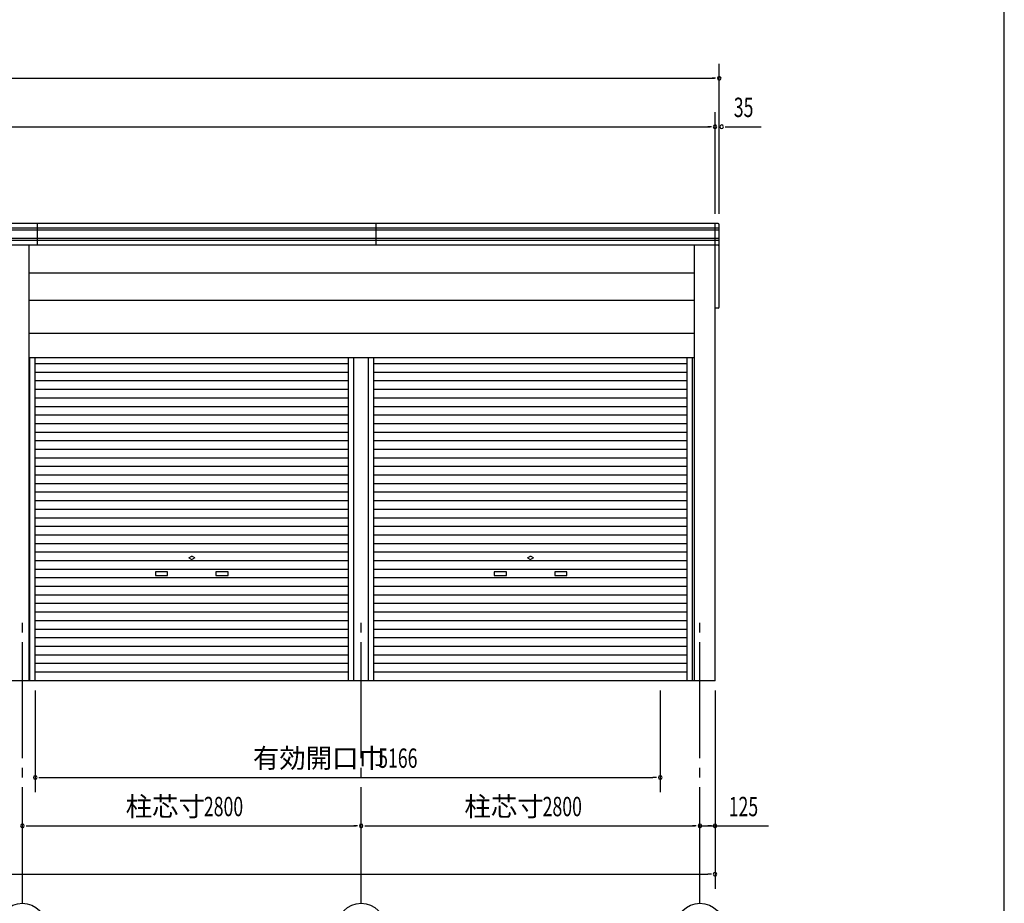
# Model space of a CAD drawing. Extents: x 868 to 32764, y 362 to 22484.
# Drawn here: x 24626 to 32764, y 4208 to 11513 of the extents above; entities that cross this region are included whole.
import ezdxf

# ---------------------------------------------------------------- set-up
doc = ezdxf.new("R2010")
doc.units = 0
doc.header["$LTSCALE"] = 80
doc.header["$MEASUREMENT"] = 0
doc.linetypes.add('1PL-M', pattern=[15, 12, -1, 1, -1])
for name, color, linetype in [('1PL-M1', 6, '1PL-M'), ('SUNPOU', 4, 'CONTINUOUS'), ('U1', 3, 'CONTINUOUS'), ('WAKUSEN-01', 50, 'CONTINUOUS')]:
    doc.layers.add(name, color=color, linetype=linetype)
doc.styles.add('00', font='ROMANS', dxfattribs={"width": 0.666667, "bigfont": 'BIGFONT'})
doc.styles.add('01', font='ROMANS', dxfattribs={"height": 3, "bigfont": 'BIGFONT'})

msp = doc.modelspace()

# ---------------------------------------------------------------- linework, layer by layer
at = {"layer": '1PL-M1'}
for p, q in [((24648, 4208), (24648, 6548)), ((27448, 4208), (27448, 6548)), ((30248, 4208), (30248, 6548))]:
    msp.add_line(p, q, dxfattribs=at)
at = {"layer": 'SUNPOU'}
for p, q in [((30408, 9908), (30408, 11148)), ((13328, 11028), (30368, 11028)), ((30378, 11028), (30348, 11028)), ((30373, 9908), (30373, 10748)), ((13363, 10628), (30333, 10628)), ((30343, 10628), (30313, 10628)), ((30458, 10628), (30488, 10628)), ((30468, 10628), (30753.2, 10628)), ((24754, 5968), (24754, 5128)), ((29920, 5968), (29920, 5128)), ((30373, 5968), (30373, 4328)), ((24784, 5248), (24814, 5248)), ((24794, 5248), (29860, 5248)), ((29890, 5248), (29860, 5248)), ((24678, 4848), (24708, 4848)), ((24688, 4848), (27408, 4848)), ((27418, 4848), (27388, 4848)), ((27418, 4848), (27388, 4848)), ((27478, 4848), (27508, 4848)), ((27488, 4848), (30208, 4848)), ((30218, 4848), (30188, 4848)), ((30218, 4848), (30188, 4848)), ((30248, 4848), (30814.3, 4848)), ((30343, 4848), (30313, 4848)), ((13383, 4448), (30313, 4448)), ((30343, 4448), (30313, 4448))]:
    msp.add_line(p, q, dxfattribs=at)
for centre in [(24648, 4008), (27448, 4008), (30248, 4008)]:
    msp.add_circle(centre, 200, dxfattribs=at)
for centre, start, end in [((30408, 11028), 0, 180), ((30408, 11028), 180, 0), ((30373, 10628), 0, 180), ((30373, 10628), 180, 0), ((30428, 10628), 0, 180), ((30428, 10628), 180, 0), ((24754, 5248), 0, 180), ((24754, 5248), 180, 0), ((29920, 5248), 0, 180), ((29920, 5248), 180, 0), ((24648, 4848), 0, 180), ((24648, 4848), 0, 180), ((24648, 4848), 180, 0), ((24648, 4848), 180, 0), ((27448, 4848), 0, 180), ((27448, 4848), 0, 180), ((27448, 4848), 0, 180), ((27448, 4848), 180, 0), ((27448, 4848), 180, 0), ((27448, 4848), 180, 0), ((30248, 4848), 0, 180), ((30248, 4848), 0, 180), ((30248, 4848), 180, 0), ((30248, 4848), 180, 0), ((30373, 4848), 0, 180), ((30373, 4848), 180, 0), ((30373, 4448), 0, 180), ((30373, 4448), 180, 0)]:
    msp.add_arc(centre, 15, start, end, dxfattribs=at)
at = {"layer": 'U1'}
for p, q in [((30408, 9788), (13288, 9788)), ((30408, 9773), (13288, 9773)), ((30398, 9828), (13298, 9828)), ((24773, 9648), (24773, 9828)), ((27573, 9648), (27573, 9828)), ((30373, 6048), (30373, 9828)), ((30408, 9138), (30408, 9818)), ((30408, 9703), (13288, 9703)), ((30408, 9688), (13288, 9688)), ((30398, 9648), (13298, 9648)), ((24703, 6048), (24703, 9648)), ((30199.7, 9648.6), (30199.7, 6048)), ((24703, 9419), (30199.7, 9419)), ((30199.7, 9191.5), (24703, 9191.5)), ((30398, 9128), (30373, 9128)), ((30199.7, 8918.4), (24703, 8918.4)), ((30199.7, 8718), (24703, 8718)), ((24708.5, 6048), (24708.5, 8718)), ((24754, 6048), (24754, 8718)), ((27342, 6048), (27342, 8718)), ((27387.5, 6048), (27387.5, 8718)), ((27508.5, 6048), (27508.5, 8718)), ((27554, 6048), (27554, 8718)), ((30142, 6048), (30142, 8718)), ((30187.7, 6048), (30187.7, 8718)), ((27342, 8667.6), (24754, 8667.6)), ((30142, 8667.6), (27554, 8667.6)), ((27342, 8596.8), (24754, 8596.8)), ((30142, 8596.8), (27554, 8596.8)), ((27342, 8526), (24754, 8526)), ((30142, 8526), (27554, 8526)), ((27342, 8455.2), (24754, 8455.2)), ((27342, 8384.4), (24754, 8384.4)), ((30142, 8455.2), (27554, 8455.2)), ((30142, 8384.4), (27554, 8384.4)), ((27342, 8313.6), (24754, 8313.6)), ((30142, 8313.6), (27554, 8313.6)), ((27342, 8242.8), (24754, 8242.8)), ((30142, 8242.8), (27554, 8242.8)), ((27342, 8172), (24754, 8172)), ((30142, 8172), (27554, 8172)), ((27342, 8101.2), (24754, 8101.2)), ((30142, 8101.2), (27554, 8101.2)), ((27342, 8030.4), (24754, 8030.4)), ((30142, 8030.4), (27554, 8030.4)), ((27342, 7959.6), (24754, 7959.6)), ((30142, 7959.6), (27554, 7959.6)), ((27342, 7888.8), (24754, 7888.8)), ((27342, 7818), (24754, 7818)), ((30142, 7888.8), (27554, 7888.8)), ((30142, 7818), (27554, 7818)), ((27342, 7747.2), (24754, 7747.2)), ((30142, 7747.2), (27554, 7747.2)), ((27342, 7676.4), (24754, 7676.4)), ((30142, 7676.4), (27554, 7676.4)), ((27342, 7605.6), (24754, 7605.6)), ((30142, 7605.6), (27554, 7605.6)), ((27342, 7534.8), (24754, 7534.8)), ((30142, 7534.8), (27554, 7534.8)), ((27342, 7464), (24754, 7464)), ((30142, 7464), (27554, 7464)), ((27342, 7393.2), (24754, 7393.2)), ((30142, 7393.2), (27554, 7393.2)), ((27342, 7322.4), (24754, 7322.4)), ((27342, 7251.6), (24754, 7251.6)), ((30142, 7322.4), (27554, 7322.4)), ((30142, 7251.6), (27554, 7251.6)), ((27342, 7180.8), (24754, 7180.8)), ((30142, 7180.8), (27554, 7180.8)), ((27342, 7110), (24754, 7110)), ((30142, 7110), (27554, 7110)), ((27342, 7039.2), (24754, 7039.2)), ((26023, 7063.8), (26041.7, 7074.6)), ((26023, 7063.8), (26041.7, 7053)), ((26073, 7063.8), (26054.2, 7074.6)), ((26073, 7063.8), (26054.2, 7053)), ((30142, 7039.2), (27554, 7039.2)), ((28823, 7063.8), (28841.7, 7074.6)), ((28823, 7063.8), (28841.7, 7053)), ((28873, 7063.8), (28854.2, 7074.6)), ((28873, 7063.8), (28854.2, 7053)), ((27342, 6968.4), (24754, 6968.4)), ((25848, 6948.8), (25748, 6948.8)), ((25748, 6948.8), (25748, 6918.8)), ((25748, 6918.8), (25848, 6918.8)), ((25848, 6918.8), (25848, 6948.8)), ((26348, 6948.8), (26248, 6948.8)), ((26248, 6948.8), (26248, 6918.8)), ((26248, 6918.8), (26348, 6918.8)), ((26348, 6918.8), (26348, 6948.8)), ((30142, 6968.4), (27554, 6968.4)), ((28648, 6948.8), (28548, 6948.8)), ((28548, 6948.8), (28548, 6918.8)), ((28548, 6918.8), (28648, 6918.8)), ((28648, 6918.8), (28648, 6948.8)), ((29148, 6948.8), (29048, 6948.8)), ((29048, 6948.8), (29048, 6918.8)), ((29048, 6918.8), (29148, 6918.8)), ((29148, 6918.8), (29148, 6948.8)), ((27342, 6897.6), (24754, 6897.6)), ((30142, 6897.6), (27554, 6897.6)), ((27342, 6826.8), (24754, 6826.8)), ((27342, 6756), (24754, 6756)), ((30142, 6826.8), (27554, 6826.8)), ((30142, 6756), (27554, 6756)), ((27342, 6685.2), (24754, 6685.2)), ((30142, 6685.2), (27554, 6685.2)), ((27342, 6614.4), (24754, 6614.4)), ((30142, 6614.4), (27554, 6614.4)), ((27342, 6543.6), (24754, 6543.6)), ((30142, 6543.6), (27554, 6543.6)), ((27342, 6472.8), (24754, 6472.8)), ((30142, 6472.8), (27554, 6472.8)), ((27342, 6402), (24754, 6402)), ((30142, 6402), (27554, 6402)), ((27342, 6331.2), (24754, 6331.2)), ((30142, 6331.2), (27554, 6331.2)), ((27342, 6260.4), (24754.9, 6260.4)), ((27342, 6189.6), (24754.9, 6189.6)), ((30142, 6260.4), (27554, 6260.4)), ((30142, 6189.6), (27554, 6189.6)), ((27342, 6118.8), (24754.9, 6118.8)), ((30142, 6118.8), (27554, 6118.8)), ((30373, 6048), (13323, 6048))]:
    msp.add_line(p, q, dxfattribs=at)
for centre, radius, start, end in [((30398, 9818), 10, 0, 90), ((30398, 9658), 10, 270, 0), ((30398, 9138), 10, 270, 0), ((26048, 7063.8), 12.5, 60, 120), ((26048, 7063.8), 12.5, 240, 300), ((28848, 7063.8), 12.5, 60, 120), ((28848, 7063.8), 12.5, 240, 300)]:
    msp.add_arc(centre, radius, start, end, dxfattribs=at)
at = {"layer": 'WAKUSEN-01'}
msp.add_line((32764, 828), (32764, 22484), dxfattribs=at)

# ---------------------------------------------------------------- texts
at = {"layer": 'SUNPOU', "style": '00', "width": 0.67}
for s, p in [('35', (30528, 10708)), ('5166', (27588.7, 5328)), ('2800', (26148, 4928)), ('2800', (28948, 4928)), ('125', (30486, 4928))]:
    msp.add_text(s, height=160, dxfattribs=at).set_placement(p)
at = {"layer": 'SUNPOU', "style": '01'}
for s, p in [('有効開口巾', (26553.2, 5328)), ('柱芯寸', (25501.5, 4928)), ('柱芯寸', (28301.5, 4928))]:
    msp.add_text(s, height=160, dxfattribs=at).set_placement(p)

doc.saveas('drawing.dxf')
